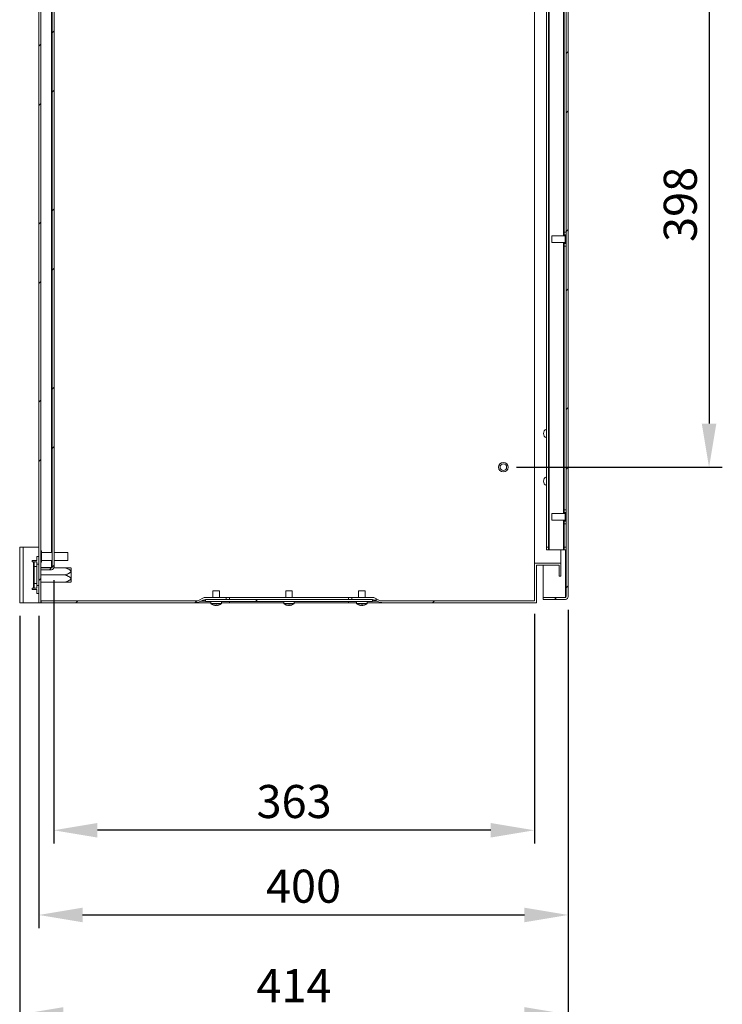
# Model space of a CAD drawing. Units: millimetres. Extents: x 63 to 4282, y 66 to 3036.
# Drawn here: x 1489 to 2020, y 1472 to 2217 of the extents above; entities that cross this region are included whole.
import ezdxf

# ---------------------------------------------------------------- set-up
doc = ezdxf.new("R2010")
doc.units = ezdxf.units.MM
doc.header["$LTSCALE"] = 2
doc.header["$PDSIZE"] = -1
doc.layers.add('Dimensions', color=7, linetype='Continuous', lineweight=15)
doc.styles.get("Standard").update_dxf_attribs({"font": 'romans.shx', "width": 0.8})
doc.dimstyles.new('SLDDIMSTYLE2', dxfattribs={"dimscale": 10, "dimtxt": 2.5, "dimasz": 3.302, "dimexe": 1, "dimexo": 1, "dimgap": 0.926042, "dimtad": 1, "dimdec": 0, "dimrnd": 1e-09, "dimzin": 12, "dimdsep": 46, "dimtxsty": 'Standard', "dimcen": 2, "dimadec": 0, "dimazin": 3, "dimtfac": 1, "dimtdec": 0, "dimtmove": 0, "dimatfit": 0, "dimfxl": 1, "dimfrac": 2, "dimtolj": 1, "dimtzin": 12, "dimarcsym": 0})
pattern_1 = [(45, (47.89, 202.75), (-67.352, 67.352), []), (45, (92.79, 202.75), (-67.352, 67.352), [])]

# ---------------------------------------------------------------- blocks, each defined once
blk = doc.blocks.new('*D23')
at = {"layer": 'Defpoints', "color": 0, "transparency": 16777216}
for p in [(1514.34, 1802.87), (1877.64, 1777.27), (1514.34, 1603.68)]:
    blk.add_point(p, dxfattribs=at)
at = {"layer": 'Dimensions', "color": 0, "lineweight": -2, "transparency": 16777216}
for p, q in [((1514.34, 1792.87), (1514.34, 1593.68)), ((1877.64, 1767.27), (1877.64, 1593.68)), ((1844.62, 1603.68), (1547.36, 1603.68))]:
    blk.add_line(p, q, dxfattribs=at)
at = {"layer": 'Dimensions', "color": 0, "transparency": 16777216}
for points in [[(1547.36, 1609.19), (1547.36, 1598.18), (1514.34, 1603.68)], [(1844.62, 1609.19), (1844.62, 1598.18), (1877.64, 1603.68)]]:
    blk.add_solid(points, dxfattribs=at)
at = {"layer": 'Dimensions', "color": 0, "transparency": 16777216, "insert": (1695.99, 1625.44), "char_height": 25, "attachment_point": 5}
blk.add_mtext('\\A1;363', dxfattribs=at)
blk = doc.blocks.new('*D24')
at = {"layer": 'Defpoints', "color": 0, "transparency": 16777216}
for p in [(1903.14, 1780.37), (1503.14, 1775.77), (1903.14, 1539.62)]:
    blk.add_point(p, dxfattribs=at)
at = {"layer": 'Dimensions', "color": 0, "lineweight": -2, "transparency": 16777216}
for p, q in [((1503.14, 1765.77), (1503.14, 1529.62)), ((1903.14, 1770.37), (1903.14, 1529.62)), ((1536.16, 1539.62), (1870.12, 1539.62))]:
    blk.add_line(p, q, dxfattribs=at)
at = {"layer": 'Dimensions', "color": 0, "transparency": 16777216}
for points in [[(1536.16, 1545.12), (1536.16, 1534.12), (1503.14, 1539.62)], [(1870.12, 1545.12), (1870.12, 1534.12), (1903.14, 1539.62)]]:
    blk.add_solid(points, dxfattribs=at)
at = {"layer": 'Dimensions', "color": 0, "transparency": 16777216, "insert": (1703.14, 1561.38), "char_height": 25, "attachment_point": 5}
blk.add_mtext('\\A1;400', dxfattribs=at)
blk = doc.blocks.new('*D25')
at = {"layer": 'Defpoints', "color": 0, "transparency": 16777216}
for p in [(1903.14, 1780.37), (1488.64, 1775.77), (1488.64, 1464.41)]:
    blk.add_point(p, dxfattribs=at)
at = {"layer": 'Dimensions', "color": 0, "lineweight": -2, "transparency": 16777216}
for p, q in [((1488.64, 1765.77), (1488.64, 1454.41)), ((1903.14, 1770.37), (1903.14, 1454.41)), ((1870.12, 1464.41), (1521.66, 1464.41))]:
    blk.add_line(p, q, dxfattribs=at)
at = {"layer": 'Dimensions', "color": 0, "transparency": 16777216}
for points in [[(1521.66, 1469.91), (1521.66, 1458.9), (1488.64, 1464.41)], [(1870.12, 1469.91), (1870.12, 1458.9), (1903.14, 1464.41)]]:
    blk.add_solid(points, dxfattribs=at)
at = {"layer": 'Dimensions', "color": 0, "transparency": 16777216, "insert": (1695.89, 1486.17), "char_height": 25, "attachment_point": 5}
blk.add_mtext('\\A1;414', dxfattribs=at)
blk = doc.blocks.new('*D29')
at = {"layer": 'Defpoints', "color": 0, "transparency": 16777216}
for p in [(1854.14, 2275.77), (1854.14, 1878.27), (2009.6, 1878.27)]:
    blk.add_point(p, dxfattribs=at)
at = {"layer": 'Dimensions', "color": 0, "lineweight": -2, "transparency": 16777216}
for p, q in [((1864.14, 2275.77), (2019.6, 2275.77)), ((2009.6, 2242.75), (2009.6, 1911.29)), ((1864.14, 1878.27), (2019.6, 1878.27))]:
    blk.add_line(p, q, dxfattribs=at)
at = {"layer": 'Dimensions', "color": 0, "transparency": 16777216}
for points in [[(2004.1, 2242.75), (2015.1, 2242.75), (2009.6, 2275.77)], [(2004.1, 1911.29), (2015.1, 1911.29), (2009.6, 1878.27)]]:
    blk.add_solid(points, dxfattribs=at)
at = {"layer": 'Dimensions', "color": 0, "transparency": 16777216, "insert": (1987.84, 2077.02), "char_height": 25, "attachment_point": 5, "rotation": 90}
blk.add_mtext('\\A1;398', dxfattribs=at)

msp = doc.modelspace()

# ---------------------------------------------------------------- hatches: boundary and pattern name
at = {"linetype": 'Continuous', "lineweight": 18}
h = msp.add_hatch(dxfattribs=at)
h.set_pattern_fill('ANSI32', scale=10, style=0)
h.set_pattern_definition(pattern_1)
h.paths.add_polyline_path([(1503.14, 1775.77), (1504.64, 1775.77), (1504.64, 2775.77), (1503.14, 2775.77)], flags=0)
h = msp.add_hatch(dxfattribs=at)
h.set_pattern_fill('ANSI32', scale=10, style=0)
h.set_pattern_definition(pattern_1)
edge = h.paths.add_edge_path(flags=0)
edge.add_line((1903.14, 1780.37), (1903.14, 2771.17))
edge.add_arc((1901.04, 2771.17), 2.1, 360, 450)
edge.add_line((1901.04, 2773.27), (1884.14, 2773.27))
edge.add_line((1884.14, 2773.27), (1884.14, 2771.77))
edge.add_line((1884.14, 2771.77), (1901.04, 2771.77))
edge.add_arc((1901.04, 2771.17), 0.6, 0, 90, ccw=False)
edge.add_line((1901.64, 2771.17), (1901.64, 1780.37))
edge.add_arc((1901.04, 1780.37), 0.6, 270, 360, ccw=False)
edge.add_line((1901.04, 1779.77), (1884.14, 1779.77))
edge.add_line((1884.14, 1779.77), (1884.14, 1778.27))
edge.add_line((1884.14, 1778.27), (1901.04, 1778.27))
edge.add_arc((1901.04, 1780.37), 2.1, 270, 360)
h = msp.add_hatch(dxfattribs=at)
h.set_pattern_fill('ANSI32', scale=10, style=0)
h.set_pattern_definition(pattern_1)
edge = h.paths.add_edge_path(flags=0)
edge.add_line((1514.64, 1802.87), (1514.64, 2748.67))
edge.add_arc((1512.54, 2748.67), 2.1, 0, 90)
edge.add_line((1512.54, 2750.77), (1504.64, 2750.77))
edge.add_line((1504.64, 2750.77), (1504.64, 2749.27))
edge.add_line((1504.64, 2749.27), (1512.54, 2749.27))
edge.add_arc((1512.54, 2748.67), 0.6, 0, 90, ccw=False)
edge.add_line((1513.14, 2748.67), (1513.14, 1802.87))
edge.add_arc((1512.54, 1802.87), 0.6, 270, 360, ccw=False)
edge.add_line((1512.54, 1802.27), (1504.64, 1802.27))
edge.add_line((1504.64, 1802.27), (1504.64, 1800.77))
edge.add_line((1504.64, 1800.77), (1512.54, 1800.77))
edge.add_arc((1512.54, 1802.87), 2.1, 270, 360)
h = msp.add_hatch(dxfattribs=at)
h.set_pattern_fill('ANSI32', scale=10, style=0)
h.set_pattern_definition(pattern_1)
edge = h.paths.add_edge_path(flags=0)
edge.add_line((1877.64, 1805.77), (1877.64, 1777.27))
edge.add_line((1877.64, 1777.27), (1761.14, 1777.27))
edge.add_line((1761.14, 1777.27), (1756.14, 1779.77))
edge.add_line((1756.14, 1779.77), (1739.64, 1779.77))
edge.add_line((1739.64, 1779.77), (1739.64, 1778.27))
edge.add_line((1739.64, 1778.27), (1753.78, 1778.27))
edge.add_arc((1753.78, 1768.27), 10, 63.43495, 90, ccw=False)
edge.add_line((1758.25, 1777.22), (1759.03, 1776.83))
edge.add_arc((1763.5, 1785.77), 10, 243.43495, 270)
edge.add_line((1763.5, 1775.77), (1879.14, 1775.77))
edge.add_line((1879.14, 1775.77), (1879.14, 1804.27))
edge.add_line((1879.14, 1804.27), (1896.44, 1804.27))
edge.add_line((1896.44, 1804.27), (1896.44, 1795.77))
edge.add_line((1896.44, 1795.77), (1897.64, 1795.77))
edge.add_line((1897.64, 1795.77), (1897.64, 1805.77))
edge.add_line((1897.64, 1805.77), (1877.64, 1805.77))
h = msp.add_hatch(dxfattribs=at)
h.set_pattern_fill('ANSI32', scale=10, style=0)
h.set_pattern_definition(pattern_1)
edge = h.paths.add_edge_path(flags=0)
edge.add_line((1644.64, 1778.27), (1644.64, 1779.77))
edge.add_line((1644.64, 1779.77), (1628.14, 1779.77))
edge.add_line((1628.14, 1779.77), (1623.14, 1777.27))
edge.add_line((1623.14, 1777.27), (1504.74, 1777.27))
edge.add_line((1504.74, 1777.27), (1504.74, 1775.77))
edge.add_line((1504.74, 1775.77), (1620.78, 1775.77))
edge.add_arc((1620.78, 1785.77), 10, 270, 296.56505)
edge.add_line((1625.25, 1776.83), (1626.03, 1777.22))
edge.add_arc((1630.5, 1768.27), 10, 90, 116.56505, ccw=False)
edge.add_line((1630.5, 1778.27), (1644.64, 1778.27))
h = msp.add_hatch(dxfattribs=at)
h.set_pattern_fill('ANSI32', scale=10, style=0)
h.set_pattern_definition(pattern_1)
h.paths.add_polyline_path([(1629.14, 1776.77), (1755.14, 1776.77), (1755.14, 1778.27), (1629.14, 1778.27)], flags=0)

# ---------------------------------------------------------------- linework, layer by layer
at = {"color": 7, "linetype": 'Continuous', "lineweight": 18}
for p, q in [((1503.14, 1775.77), (1503.14, 2775.77)), ((1504.64, 1775.77), (1504.64, 2775.77)), ((1901.64, 1780.37), (1901.64, 2771.17)), ((1903.14, 1780.37), (1903.14, 2771.17)), ((1513.14, 1802.87), (1513.14, 2748.67)), ((1514.64, 1802.87), (1514.64, 2748.67)), ((1877.64, 1805.77), (1877.64, 2745.77)), ((1886.64, 2733.77), (1886.64, 1817.77)), ((1888.14, 2733.77), (1888.14, 1817.77)), ((1888.74, 2735.77), (1888.74, 1815.77)), ((1900.14, 2495.52), (1900.14, 2056.02)), ((1900.14, 2056.02), (1901.64, 2056.02)), ((1900.14, 2054.02), (1900.14, 2056.02)), ((1900.89, 2053.27), (1890.89, 2053.27)), ((1890.89, 2050.59), (1890.89, 2053.27)), ((1890.89, 2048.27), (1890.89, 2050.59)), ((1890.89, 2048.27), (1900.89, 2048.27)), ((1901.64, 2054.02), (1900.14, 2054.02)), ((1900.14, 2054.02), (1900.14, 2053.27)), ((1900.14, 2048.27), (1900.14, 2047.52)), ((1900.89, 2050.51), (1900.89, 2054.02)), ((1900.89, 2047.52), (1900.89, 2050.51)), ((1900.14, 2047.52), (1901.64, 2047.52)), ((1900.14, 2045.52), (1900.14, 2047.52)), ((1901.64, 2045.52), (1900.14, 2045.52)), ((1900.14, 2045.52), (1900.14, 1846.02)), ((1900.89, 1843.27), (1890.89, 1843.27)), ((1890.89, 1840.59), (1890.89, 1843.27)), ((1890.89, 1838.27), (1890.89, 1840.59)), ((1900.14, 1846.02), (1901.64, 1846.02)), ((1900.14, 1844.02), (1900.14, 1846.02)), ((1901.64, 1844.02), (1900.14, 1844.02)), ((1900.14, 1844.02), (1900.14, 1843.27)), ((1900.89, 1840.51), (1900.89, 1844.02)), ((1900.89, 1837.52), (1900.89, 1840.51)), ((1890.89, 1838.27), (1900.89, 1838.27)), ((1900.14, 1838.27), (1900.14, 1837.52)), ((1900.14, 1837.52), (1901.64, 1837.52)), ((1900.14, 1835.52), (1900.14, 1837.52)), ((1901.64, 1835.52), (1900.14, 1835.52)), ((1900.14, 1835.52), (1900.14, 1817.77)), ((1488.64, 1817.77), (1491.24, 1817.77)), ((1488.64, 1775.77), (1488.64, 1817.77)), ((1491.24, 1775.77), (1491.24, 1817.77)), ((1503.14, 1817.77), (1491.24, 1817.77)), ((1886.64, 1817.77), (1888.14, 1817.77)), ((1886.64, 1815.77), (1886.64, 1817.77)), ((1888.14, 1817.77), (1888.14, 1815.77)), ((1900.14, 1817.77), (1901.64, 1817.77)), ((1900.14, 1815.77), (1900.14, 1817.77)), ((1501.64, 1807.77), (1501.64, 1810.77)), ((1503.14, 1810.77), (1501.64, 1810.77)), ((1505.09, 1814.97), (1504.64, 1814.97)), ((1505.09, 1814.97), (1505.09, 1806.57)), ((1513.14, 1813.77), (1505.09, 1813.77)), ((1525.09, 1813.77), (1514.64, 1813.77)), ((1525.09, 1813.77), (1525.09, 1807.77)), ((1888.14, 1815.77), (1886.64, 1815.77)), ((1888.14, 1815.77), (1888.74, 1815.77)), ((1888.74, 1815.77), (1899.54, 1815.77)), ((1897.64, 1815.77), (1897.64, 1805.77)), ((1899.54, 1815.77), (1900.14, 1815.77)), ((1901.64, 1815.77), (1900.14, 1815.77)), ((1498.04, 1807.77), (1498.04, 1806.77)), ((1501.64, 1807.77), (1498.04, 1807.77)), ((1498.04, 1806.77), (1499.04, 1806.77)), ((1499.04, 1806.77), (1499.04, 1786.77)), ((1499.64, 1806.77), (1499.04, 1806.77)), ((1499.64, 1806.77), (1501.64, 1806.77)), ((1499.64, 1803.27), (1499.64, 1806.77)), ((1501.64, 1803.27), (1499.64, 1803.27)), ((1499.64, 1803.27), (1499.64, 1790.27)), ((1501.64, 1806.77), (1501.64, 1803.27)), ((1503.14, 1804.82), (1501.64, 1804.82)), ((1501.64, 1803.27), (1501.64, 1790.27)), ((1504.64, 1806.57), (1505.09, 1806.57)), ((1504.64, 1802.34), (1512.54, 1802.34)), ((1504.64, 1802.27), (1504.64, 1800.77)), ((1512.54, 1802.27), (1504.64, 1802.27)), ((1505.09, 1807.77), (1513.14, 1807.77)), ((1512.89, 1802.4), (1512.54, 1802.34)), ((1522.64, 1802.22), (1514.54, 1802.22)), ((1514.64, 1807.77), (1525.09, 1807.77)), ((1527.64, 1801.93), (1527.44, 1802.21)), ((1527.44, 1802.2), (1527.44, 1791.35)), ((1897.64, 1805.77), (1877.64, 1805.77)), ((1877.64, 1777.27), (1877.64, 1805.77)), ((1896.44, 1804.27), (1879.14, 1804.27)), ((1879.14, 1775.77), (1879.14, 1804.27)), ((1884.14, 1779.84), (1884.14, 1804.27)), ((1896.44, 1795.77), (1896.44, 1804.27)), ((1897.64, 1795.77), (1897.64, 1805.77)), ((1512.54, 1800.77), (1504.64, 1800.77)), ((1522.64, 1796.77), (1504.64, 1796.77)), ((1527.64, 1801.93), (1527.64, 1791.62)), ((1897.64, 1795.77), (1896.44, 1795.77)), ((1499.64, 1790.27), (1501.64, 1790.27)), ((1499.64, 1786.77), (1499.64, 1790.27)), ((1501.64, 1790.27), (1501.64, 1786.77)), ((1501.64, 1788.72), (1503.14, 1788.72)), ((1522.64, 1791.32), (1504.64, 1791.32)), ((1527.44, 1791.34), (1527.64, 1791.62)), ((1499.04, 1786.77), (1498.04, 1786.77)), ((1498.04, 1786.77), (1498.04, 1785.77)), ((1498.04, 1785.77), (1501.64, 1785.77)), ((1499.04, 1786.77), (1499.64, 1786.77)), ((1501.64, 1786.77), (1499.64, 1786.77)), ((1501.64, 1782.77), (1501.64, 1785.77)), ((1503.14, 1782.77), (1501.64, 1782.77)), ((1623.14, 1777.27), (1628.14, 1779.77)), ((1644.64, 1779.77), (1628.14, 1779.77)), ((1634.64, 1784.77), (1634.64, 1779.77)), ((1639.64, 1784.77), (1634.64, 1784.77)), ((1639.64, 1779.77), (1639.64, 1784.77)), ((1644.64, 1779.77), (1644.64, 1778.27)), ((1644.64, 1779.77), (1647.14, 1779.77)), ((1647.14, 1778.27), (1647.14, 1779.77)), ((1737.14, 1779.77), (1647.14, 1779.77)), ((1689.64, 1784.77), (1689.64, 1779.77)), ((1694.64, 1784.77), (1689.64, 1784.77)), ((1694.64, 1779.77), (1694.64, 1784.77)), ((1737.14, 1778.27), (1737.14, 1779.77)), ((1737.14, 1779.77), (1739.64, 1779.77)), ((1739.64, 1778.27), (1739.64, 1779.77)), ((1756.14, 1779.77), (1739.64, 1779.77)), ((1744.64, 1784.77), (1744.64, 1779.77)), ((1749.64, 1784.77), (1744.64, 1784.77)), ((1749.64, 1779.77), (1749.64, 1784.77)), ((1756.14, 1779.77), (1761.14, 1777.27)), ((1884.14, 1779.84), (1901.04, 1779.84)), ((1884.14, 1779.77), (1884.14, 1778.27)), ((1901.04, 1779.77), (1884.14, 1779.77)), ((1901.39, 1779.9), (1901.04, 1779.84)), ((1491.24, 1775.77), (1488.64, 1775.77)), ((1491.24, 1775.77), (1503.14, 1775.77)), ((1504.64, 1775.77), (1503.14, 1775.77)), ((1504.64, 1775.77), (1504.74, 1775.77)), ((1504.74, 1775.77), (1504.74, 1777.27)), ((1623.14, 1777.27), (1504.74, 1777.27)), ((1620.78, 1775.77), (1504.74, 1775.77)), ((1633.14, 1775.77), (1620.78, 1775.77)), ((1626.03, 1777.22), (1625.25, 1776.83)), ((1755.14, 1778.27), (1629.14, 1778.27)), ((1629.14, 1778.27), (1629.14, 1776.77)), ((1755.14, 1776.77), (1629.14, 1776.77)), ((1630.5, 1778.27), (1644.64, 1778.27)), ((1633.14, 1776.77), (1633.14, 1775.23)), ((1636.21, 1773.75), (1636.35, 1773.75)), ((1636.74, 1773.75), (1636.35, 1773.75)), ((1637.54, 1773.75), (1637.77, 1773.75)), ((1638.07, 1773.75), (1637.76, 1773.75)), ((1641.14, 1775.23), (1641.14, 1776.77)), ((1647.14, 1775.77), (1641.14, 1775.77)), ((1647.14, 1776.83), (1647.14, 1775.77)), ((1688.14, 1775.77), (1647.14, 1775.77)), ((1688.14, 1776.77), (1688.14, 1775.23)), ((1691.21, 1773.75), (1691.35, 1773.75)), ((1691.74, 1773.75), (1691.35, 1773.75)), ((1692.54, 1773.75), (1692.77, 1773.75)), ((1693.07, 1773.75), (1692.76, 1773.75)), ((1696.14, 1775.23), (1696.14, 1776.77)), ((1737.14, 1775.77), (1696.14, 1775.77)), ((1737.14, 1776.83), (1737.14, 1775.77)), ((1743.14, 1775.77), (1737.14, 1775.77)), ((1739.64, 1778.27), (1753.78, 1778.27)), ((1743.14, 1776.77), (1743.14, 1775.23)), ((1746.21, 1773.75), (1746.35, 1773.75)), ((1746.74, 1773.75), (1746.35, 1773.75)), ((1747.54, 1773.75), (1747.77, 1773.75)), ((1748.07, 1773.75), (1747.76, 1773.75)), ((1751.14, 1775.23), (1751.14, 1776.77)), ((1763.5, 1775.77), (1751.14, 1775.77)), ((1755.14, 1776.77), (1755.14, 1778.27)), ((1759.03, 1776.83), (1758.25, 1777.22)), ((1877.64, 1777.27), (1761.14, 1777.27)), ((1879.14, 1775.77), (1763.5, 1775.77)), ((1901.04, 1778.27), (1884.14, 1778.27))]:
    msp.add_line(p, q, dxfattribs=at)
at = {"color": 8, "linetype": 'Continuous', "lineweight": 18}
for p, q in [((1512.54, 2737.77), (1512.54, 1813.77)), ((1899.54, 2498.27), (1899.54, 2053.27)), ((1899.54, 2048.27), (1899.54, 1843.27)), ((1899.54, 1838.27), (1899.54, 1815.77)), ((1901.04, 1815.77), (1901.04, 1779.84)), ((1512.54, 1807.77), (1512.54, 1802.34)), ((1625.25, 1776.83), (1629.14, 1776.83)), ((1629.14, 1777.22), (1626.03, 1777.22)), ((1641.14, 1775.23), (1633.14, 1775.23)), ((1640.99, 1774.94), (1633.28, 1774.94)), ((1696.14, 1775.23), (1688.14, 1775.23)), ((1695.99, 1774.94), (1688.28, 1774.94)), ((1751.14, 1775.23), (1743.14, 1775.23)), ((1750.99, 1774.94), (1743.28, 1774.94)), ((1758.25, 1777.22), (1755.14, 1777.22)), ((1755.14, 1776.83), (1759.03, 1776.83))]:
    msp.add_line(p, q, dxfattribs=at)
at = {"color": 7, "linetype": 'Continuous', "lineweight": 18}
for radius in [3.62, 2.5]:
    msp.add_circle((1854.14, 1878.27), radius, dxfattribs=at)
for centre, radius, start, end in [((1888.06, 1903.77), 3.6, 113.25614, 246.74386), ((1888.06, 1867.77), 3.6, 113.25614, 246.74386), ((1512.54, 1802.87), 0.6, 270, 0), ((1512.54, 1802.87), 2.1, 270, 0), ((1901.04, 1780.37), 2.1, 270, 0), ((1901.04, 1780.37), 0.6, 270, 0), ((1620.78, 1785.77), 10, 270, 296.56505), ((1630.5, 1768.27), 10, 90, 116.56505), ((1633.5, 1775.23), 0.36, 180, 233.64163), ((1637.14, 1780.17), 6.5, 233.64163, 251.99989), ((1635.17, 1774.12), 0.131, 239.1934, 300.8066), ((1637.07, 1780.07), 6.38, 252.01871, 262.23592), ((1637.21, 1780.07), 6.38, 252.01828, 262.23602), ((1636.12, 1774.28), 0.815, 319.68912, 340.33803), ((1636.88, 1781.08), 7.09, 270.0174, 272.10932), ((1637.4, 1781.04), 7.06, 265.85011, 274.14989), ((1638.16, 1774.28), 0.815, 199.6566, 220.31626), ((1637.14, 1774.28), 0.815, 319.68912, 340.33803), ((1637.2, 1780.07), 6.38, 277.76398, 287.98172), ((1639.12, 1774.08), 0.0941, 268.84559, 306.56823), ((1637.14, 1780.17), 6.5, 288.00011, 306.35837), ((1640.78, 1775.23), 0.36, 306.35837, 0), ((1688.5, 1775.23), 0.36, 180, 233.64163), ((1692.14, 1780.17), 6.5, 233.64163, 251.99989), ((1690.17, 1774.12), 0.131, 239.18906, 300.81094), ((1692.07, 1780.07), 6.38, 252.01828, 262.23602), ((1692.21, 1780.07), 6.38, 252.01871, 262.23592), ((1691.12, 1774.28), 0.815, 319.69243, 340.33978), ((1691.88, 1781.07), 7.09, 270.01729, 272.10944), ((1692.4, 1781.04), 7.06, 265.85011, 274.14989), ((1693.16, 1774.28), 0.815, 199.66197, 220.31088), ((1692.14, 1774.28), 0.815, 319.68374, 340.3434), ((1692.2, 1780.07), 6.38, 277.76456, 287.98114), ((1694.12, 1774.08), 0.0941, 268.86038, 306.55344), ((1692.14, 1780.17), 6.5, 288.00011, 306.35837), ((1695.78, 1775.23), 0.36, 306.35837, 0), ((1743.5, 1775.23), 0.36, 180, 233.64163), ((1747.14, 1780.17), 6.5, 233.64163, 251.99989), ((1745.17, 1774.12), 0.131, 239.1934, 300.8066), ((1747.07, 1780.07), 6.38, 252.01871, 262.23592), ((1747.21, 1780.07), 6.38, 252.01828, 262.23602), ((1746.12, 1774.28), 0.815, 319.68374, 340.3434), ((1746.88, 1781.08), 7.09, 270.0174, 272.10932), ((1747.4, 1781.04), 7.06, 265.85011, 274.14989), ((1748.16, 1774.28), 0.815, 199.6566, 220.31626), ((1747.14, 1774.28), 0.815, 319.68912, 340.33803), ((1747.2, 1780.07), 6.38, 277.76398, 287.98172), ((1749.12, 1774.08), 0.0941, 268.84559, 306.56823), ((1747.14, 1780.17), 6.5, 288.00011, 306.35837), ((1750.78, 1775.23), 0.36, 306.35837, 0), ((1753.78, 1768.27), 10, 63.43495, 90), ((1763.5, 1785.77), 10, 243.43495, 270)]:
    msp.add_arc(centre, radius, start, end, dxfattribs=at)
for points, knots in [([(1522.64, 1802.22), (1523.33, 1802), (1524.66, 1801.56), (1526.23, 1800.87), (1527.1, 1800.19), (1527.35, 1799.71), (1527.37, 1799.38), (1527.23, 1799.03), (1526.74, 1798.47), (1525.2, 1797.61), (1523.69, 1797.11), (1522.64, 1796.77)], [0, 0, 0, 0, 0.189185, 0.360947, 0.447547, 0.47994, 0.512616, 0.540918, 0.588229, 0.714867, 1, 1, 1, 1]), ([(1522.64, 1802.22), (1523.41, 1802.22), (1524.83, 1802.22), (1526.41, 1802.22), (1527.15, 1802.22), (1527.36, 1802.22), (1527.37, 1802.22), (1527.22, 1802.22), (1526.69, 1802.22), (1525.56, 1802.22), (1524.09, 1802.22), (1523.1, 1802.22), (1522.64, 1802.22)], [0, 0, 0, 0, 0.209433, 0.389219, 0.446757, 0.481294, 0.513406, 0.545285, 0.58713, 0.731941, 0.875763, 1, 1, 1, 1]), ([(1522.64, 1796.77), (1523.33, 1797), (1524.66, 1797.43), (1526.23, 1798.13), (1527.1, 1798.81), (1527.35, 1799.29), (1527.37, 1799.62), (1527.23, 1799.97), (1526.74, 1800.53), (1525.2, 1801.39), (1523.69, 1801.88), (1522.64, 1802.22)], [0, 0, 0, 0, 0.189185, 0.360947, 0.447547, 0.479942, 0.512615, 0.540917, 0.588228, 0.714867, 1, 1, 1, 1]), ([(1522.64, 1791.32), (1523.33, 1791.55), (1524.66, 1791.98), (1526.23, 1792.68), (1527.1, 1793.36), (1527.35, 1793.84), (1527.37, 1794.17), (1527.23, 1794.52), (1526.74, 1795.08), (1525.2, 1795.94), (1523.69, 1796.43), (1522.64, 1796.77)], [0, 0, 0, 0, 0.189185, 0.360948, 0.447548, 0.47994, 0.512617, 0.540918, 0.588229, 0.714867, 1, 1, 1, 1]), ([(1522.64, 1796.77), (1523.33, 1796.55), (1524.66, 1796.11), (1526.23, 1795.42), (1527.1, 1794.74), (1527.35, 1794.26), (1527.37, 1793.93), (1527.23, 1793.58), (1526.74, 1793.02), (1525.2, 1792.16), (1523.69, 1791.66), (1522.64, 1791.32)], [0, 0, 0, 0, 0.189186, 0.360947, 0.447547, 0.479942, 0.512616, 0.540917, 0.588228, 0.714868, 1, 1, 1, 1]), ([(1522.64, 1791.32), (1523.1, 1791.32), (1524.09, 1791.32), (1525.56, 1791.32), (1526.69, 1791.32), (1527.22, 1791.32), (1527.37, 1791.32), (1527.36, 1791.32), (1527.15, 1791.32), (1526.41, 1791.32), (1524.83, 1791.32), (1523.41, 1791.32), (1522.64, 1791.32)], [0, 0, 0, 0, 0.124237, 0.268059, 0.41287, 0.454715, 0.486594, 0.518706, 0.553243, 0.610781, 0.790567, 1, 1, 1, 1])]:
    msp.add_open_spline(points, degree=3, knots=knots, dxfattribs=at)

# ---------------------------------------------------------------- dimensions: what is measured, and where the dimension line sits
at = {"layer": 'Dimensions'}
dim = msp.add_linear_dim(base=(2009.59988586, 1878.27322324), p1=(1854.13823068, 2275.77322324), p2=(1854.13823068, 1878.27322324), angle=90, dimstyle='SLDDIMSTYLE2', dxfattribs=at)
dim.commit()
dim.dimension.update_dxf_attribs({"geometry": '*D29', "text_midpoint": (1987.8394692, 2077.02322324)})
for base, p1, p2, picture, middle in [((1514.34, 1603.68), (1877.64, 1777.27), (1514.34, 1802.87), '*D23', (1695.99, 1625.44)), ((1488.6382, 1464.4081), (1903.1368, 1780.3732), (1488.6382, 1775.7732), '*D25', (1695.8875, 1486.1685)), ((1903.14, 1539.62), (1503.14, 1775.77), (1903.14, 1780.37), '*D24', (1703.14, 1561.38))]:
    dim = msp.add_linear_dim(base=base, p1=p1, p2=p2, dimstyle='SLDDIMSTYLE2', dxfattribs=at)
    dim.commit()
    dim.dimension.update_dxf_attribs({"geometry": picture, "text_midpoint": middle})

doc.saveas('drawing.dxf')
